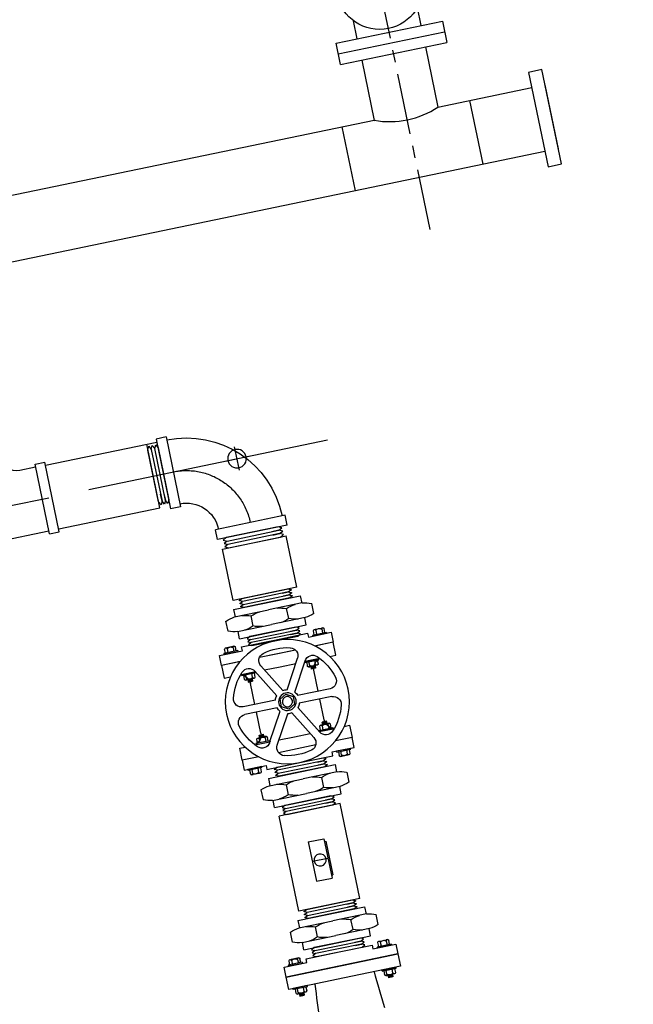
# Model space of a CAD drawing. Units: inches. Extents: x -232347 to 272273, y -712574 to -356154.
# Drawn here: x -137071 to -136129, y -492922 to -491411 of the extents above; entities that cross this region are included whole.
import ezdxf

# ---------------------------------------------------------------- set-up
doc = ezdxf.new("R2010")
doc.units = ezdxf.units.IN
doc.header["$LTSCALE"] = 500
doc.header["$MEASUREMENT"] = 0
doc.linetypes.add('CENTER', pattern=[2, 1.25, -0.25, 0.25, -0.25])
doc.linetypes.add('CENTER2', pattern=[1.125, 0.75, -0.125, 0.125, -0.125])
for name, color, linetype in [('ADDP08', 8, 'Continuous'), ('CW-FTG', 8, 'Continuous'), ('CW-IMR-(INLETROOF)', 6, 'Continuous'), ('CW-PIPE', 6, 'Continuous'), ('Z-WALL', 8, 'Continuous')]:
    doc.layers.add(name, color=color, linetype=linetype)

# ---------------------------------------------------------------- blocks, each defined once
blk = doc.blocks.new('prop-tank-room')
at = {"layer": 'CW-FTG', "color": 4}
for p, q in [((-23760.4, 4296.5), (-23593.8, 4296.5)), ((-23760.4, 4263.2), (-23760.4, 4296.5)), ((-23593.8, 4296.5), (-23593.8, 4263.2)), ((-23760.4, 4279.9), (-23593.8, 4279.9)), ((-23760.4, 4263.2), (-23593.8, 4263.2))]:
    blk.add_line(p, q, dxfattribs=at)
blk.add_circle((-23677.1, 4368.9), 66.7, dxfattribs=at)
at = {"layer": 'CW-IMR-(INLETROOF)'}
for p, q in [((-24344, 3753.5, 0), (-24369, 3753.5, 0)), ((-24344, 3648.9, 0), (-24344, 3758.2, 0)), ((-24344, 3758.2, 0), (-24328.6, 3758.2, 0)), ((-24328.6, 3648.9, 0), (-24328.6, 3758.2, 0)), ((-24328.6, 3753.5, 0), (-24154, 3753.5, 0)), ((-24169.9, 3653.5, 3266.6), (-24169.9, 3753.5, 3266.6)), ((-24154, 3758.2, 3266.6), (-24154, 3648.9, 3266.6)), ((-24138.6, 3758.2, 3266.6), (-24154, 3758.2, 3266.6)), ((-24138.6, 3758.2, 3266.6), (-24138.6, 3648.9, 3266.6)), ((-24544, 3653.5, 0), (-24344, 3653.5, 0)), ((-24344, 3648.9, 0), (-24328.6, 3648.9, 0)), ((-24328.6, 3653.5, 0), (-24169.9, 3653.5, 0)), ((-24138.6, 3648.9, 3266.6), (-24154, 3648.9, 3266.6)), ((-24093.2, 3588.2, 3266.6), (-24093.2, 3603.5, 3266.6)), ((-23984, 3603.5, 3266.6), (-24093.2, 3603.5, 3266.6)), ((-23984, 3588.2, 3266.6), (-23984, 3603.5, 3266.6)), ((-23984, 3588.2, 3266.6), (-24093.2, 3588.2, 3266.6)), ((-24088.6, 3572.3, 3266.6), (-23988.6, 3572.3, 3266.6)), ((-24088.6, 3491.9, 3478.2), (-24088.6, 3572.3, 3497.3)), ((-23988.6, 3491.9, 2799), (-23988.6, 3572.3, 2785.5)), ((-23988.6, 3491.9, 3582), (-24088.6, 3491.9, 3582)), ((-24090.9, 3477.8, 3582), (-23986.4, 3477.8, 3582)), ((-24090.9, 3477.8, 3582), (-24090.9, 3466.5, 3582)), ((-23986.4, 3477.8, 3582), (-23986.4, 3466.5, 3582)), ((-24105.8, 3447.1, 3582), (-24105.8, 3462.8, 3582)), ((-24091.6, 3466.5, 3582), (-24038.6, 3466.5, 3582)), ((-24066.4, 3447.1, 3582), (-24066.4, 3462.8, 3582)), ((-23985.6, 3466.5, 3582), (-24038.6, 3466.5, 3582)), ((-24010.8, 3447.1, 3582), (-24010.8, 3462.8, 3582)), ((-23971.4, 3447.1, 3582), (-23971.4, 3462.8, 3582)), ((-24091.6, 3443.5, 3582), (-24038.6, 3443.5, 3582)), ((-24090.9, 3432.2, 3582), (-24090.9, 3443.5, 3582)), ((-24090.9, 3432.2, 3582), (-23986.4, 3432.2, 3582)), ((-23985.6, 3443.5, 3582), (-24038.6, 3443.5, 3582)), ((-23986.4, 3432.2, 3582), (-23986.4, 3443.5, 3582)), ((-24093.8, 3373.6, 3582), (-24098.6, 3377.6, 3582)), ((-23976.4, 3377.6, 3582), (-23999.9, 3377.6, 3582)), ((-23983.4, 3373.6, 3582), (-23978.5, 3377.6, 3582)), ((-24088.2, 3328.9, 3582), (-24088.2, 3361.7, 3582)), ((-23988.9, 3328.9, 3582), (-23988.9, 3361.7, 3582)), ((-24088.2, 3283.9, 3582), (-24088.2, 3316.6, 3582)), ((-23988.9, 3283.9, 3582), (-23988.9, 3316.6, 3582)), ((-24100.8, 3267.9, 3582), (-24077.3, 3267.9, 3582)), ((-24098.6, 3267.9, 3582), (-24093.8, 3272, 3582)), ((-23976.4, 3267.9, 3582), (-23999.9, 3267.9, 3582)), ((-23978.5, 3267.9, 3582), (-23983.4, 3272, 3582)), ((-24091.6, 3202.1, 3582), (-24038.6, 3202.1, 3582)), ((-24090.9, 3213.4, 3582), (-23986.4, 3213.4, 3582)), ((-24090.9, 3213.4, 3582), (-24090.9, 3202.1, 3582)), ((-23985.6, 3202.1, 3582), (-24038.6, 3202.1, 3582)), ((-23986.4, 3213.4, 3582), (-23986.4, 3202.1, 3582)), ((-24105.8, 3198.4, 3582), (-24105.8, 3182.7, 3582)), ((-24066.4, 3198.4, 3582), (-24066.4, 3182.7, 3582)), ((-24010.8, 3198.4, 3582), (-24010.8, 3182.7, 3582)), ((-23971.4, 3198.4, 3582), (-23971.4, 3182.7, 3582)), ((-24091.6, 3179, 3582), (-24038.6, 3179, 3582)), ((-24090.9, 3167.7, 3582), (-24090.9, 3179, 3582)), ((-23985.6, 3179, 3582), (-24038.6, 3179, 3582)), ((-23986.4, 3167.7, 3582), (-23986.4, 3179, 3582)), ((-24090.9, 3167.7, 3582), (-23986.4, 3167.7, 3582)), ((-24090.9, 2990.6, 3582), (-23986.4, 2990.6, 3582)), ((-24090.9, 2990.6, 3582), (-24090.9, 2979.3, 3582)), ((-23986.4, 2990.6, 3582), (-23986.4, 2979.3, 3582)), ((-24105.8, 2960, 3582), (-24105.8, 2975.7, 3582)), ((-24091.6, 2979.3, 3582), (-24038.6, 2979.3, 3582)), ((-24066.4, 2960, 3582), (-24066.4, 2975.7, 3582)), ((-23985.6, 2979.3, 3582), (-24038.6, 2979.3, 3582)), ((-24010.8, 2960, 3582), (-24010.8, 2975.7, 3582)), ((-23971.4, 2960, 3582), (-23971.4, 2975.7, 3582)), ((-24091.6, 2956.3, 3582), (-24038.6, 2956.3, 3582)), ((-24090.9, 2945, 3582), (-24090.9, 2956.3, 3582)), ((-23985.6, 2956.3, 3582), (-24038.6, 2956.3, 3582)), ((-23986.4, 2945, 3582), (-23986.4, 2956.3, 3582)), ((-24090.9, 2945, 3582), (-23986.4, 2945, 3582))]:
    blk.add_line(p, q, dxfattribs=at)
at = {"layer": 'CW-IMR-(INLETROOF)', "color": 251}
for p, q in [((-24169.9, 3744.2, 3266.6), (-24167.2, 3749.5, 3266.6)), ((-24167.2, 3749.5, 3266.6), (-24164.6, 3744.2, 3266.6)), ((-24164.6, 3744.2, 3266.6), (-24161.9, 3749.5, 3266.6)), ((-24161.9, 3749.5, 3266.6), (-24159.3, 3744.2, 3266.6)), ((-24159.3, 3744.2, 3266.6), (-24156.6, 3749.5, 3266.6)), ((-24156.6, 3749.5, 3266.6), (-24154, 3744.2, 3266.6)), ((-24169.9, 3662.9, 3266.6), (-24169.9, 3744.2, 3266.6)), ((-24164.6, 3744.2, 3266.6), (-24164.6, 3662.9, 3266.6)), ((-24159.3, 3662.9, 3266.6), (-24159.3, 3744.2, 3266.6)), ((-24154, 3744.2, 3266.6), (-24154, 3662.9, 3266.6)), ((-24038.6, 3685.3, 3266.6), (-24038.6, 3721.8, 3266.6)), ((-24056.9, 3703.5, 3266.6), (-24020.3, 3703.5, 3266.6)), ((-24164.6, 3662.9, 3266.6), (-24164.6, 3673.8, 3266.6)), ((-24159.3, 3673.8, 3266.6), (-24159.3, 3662.9, 3266.6)), ((-24167.2, 3657.6, 3266.6), (-24169.9, 3662.9, 3266.6)), ((-24164.6, 3662.9, 3266.6), (-24167.2, 3657.6, 3266.6)), ((-24161.9, 3657.6, 3266.6), (-24164.6, 3662.9, 3266.6)), ((-24159.3, 3662.9, 3266.6), (-24161.9, 3657.6, 3266.6)), ((-24156.6, 3657.6, 3266.6), (-24159.3, 3662.9, 3266.6)), ((-24154, 3662.9, 3266.6), (-24156.6, 3657.6, 3266.6)), ((-24079.3, 3588.2, 3266.6), (-24084.6, 3585.5, 3266.6)), ((-24084.6, 3585.5, 3266.6), (-24079.3, 3582.9, 3266.6)), ((-24079.3, 3582.9, 3266.6), (-24084.6, 3580.2, 3266.6)), ((-24084.6, 3580.2, 3266.6), (-24079.3, 3577.6, 3266.6)), ((-23997.9, 3588.2, 3266.6), (-24079.3, 3588.2, 3266.6)), ((-24079.3, 3582.9, 3266.6), (-23997.9, 3582.9, 3266.6)), ((-23997.9, 3582.9, 3266.6), (-24008.8, 3582.9, 3266.6)), ((-23992.6, 3585.5, 3266.6), (-23997.9, 3588.2, 3266.6)), ((-23997.9, 3582.9, 3266.6), (-23992.6, 3585.5, 3266.6)), ((-23992.6, 3580.2, 3266.6), (-23997.9, 3582.9, 3266.6)), ((-23997.9, 3577.6, 3266.6), (-23992.6, 3580.2, 3266.6)), ((-24079.3, 3577.6, 3266.6), (-24084.6, 3574.9, 3266.6)), ((-24084.6, 3574.9, 3266.6), (-24079.3, 3572.3, 3266.6)), ((-23997.9, 3577.6, 3266.6), (-24079.3, 3577.6, 3266.6)), ((-24079.3, 3572.3, 3266.6), (-23997.9, 3572.3, 3266.6)), ((-24008.8, 3577.6, 3266.6), (-23997.9, 3577.6, 3266.6)), ((-23992.6, 3574.9, 3266.6), (-23997.9, 3577.6, 3266.6)), ((-23997.9, 3572.3, 3266.6), (-23992.6, 3574.9, 3266.6)), ((-24079.4, 3489.6, 3582), (-24074.7, 3491.9, 3582)), ((-24074.7, 3487.2, 3582), (-24079.4, 3489.6, 3582)), ((-24074.7, 3491.9, 3582), (-24002.5, 3491.9, 3582)), ((-24002.5, 3491.9, 3582), (-23997.8, 3489.6, 3582)), ((-23997.8, 3489.6, 3582), (-24002.5, 3487.2, 3582)), ((-24079.4, 3484.9, 3582), (-24074.7, 3487.2, 3582)), ((-24074.7, 3482.5, 3582), (-24079.4, 3484.9, 3582)), ((-24079.4, 3480.2, 3582), (-24074.7, 3482.5, 3582)), ((-24074.7, 3477.8, 3582), (-24079.4, 3480.2, 3582)), ((-24002.5, 3487.2, 3582), (-24074.7, 3487.2, 3582)), ((-24074.7, 3482.5, 3582), (-24002.5, 3482.5, 3582)), ((-24002.5, 3477.8, 3582), (-24074.7, 3477.8, 3582)), ((-24012.2, 3487.2, 3582), (-24002.5, 3487.2, 3582)), ((-24002.5, 3482.5, 3582), (-24012.2, 3482.5, 3582)), ((-24002.5, 3487.2, 3582), (-23997.8, 3484.9, 3582)), ((-23997.8, 3484.9, 3582), (-24002.5, 3482.5, 3582)), ((-24002.5, 3482.5, 3582), (-23997.8, 3480.2, 3582)), ((-23997.8, 3480.2, 3582), (-24002.5, 3477.8, 3582)), ((-24074.7, 3432.2, 3582), (-24079.4, 3429.8, 3582)), ((-24079.4, 3429.8, 3582), (-24074.7, 3427.5, 3582)), ((-24002.5, 3432.2, 3582), (-24074.7, 3432.2, 3582)), ((-23997.8, 3429.8, 3582), (-24002.5, 3432.2, 3582)), ((-24002.5, 3427.5, 3582), (-23997.8, 3429.8, 3582)), ((-24074.7, 3427.5, 3582), (-24079.4, 3425.1, 3582)), ((-24079.4, 3425.1, 3582), (-24074.7, 3422.8, 3582)), ((-24074.7, 3422.8, 3582), (-24079.4, 3420.4, 3582)), ((-24079.4, 3420.4, 3582), (-24074.7, 3418.1, 3582)), ((-24074.7, 3427.5, 3582), (-24002.5, 3427.5, 3582)), ((-24002.5, 3422.8, 3582), (-24074.7, 3422.8, 3582)), ((-24074.7, 3418.1, 3582), (-24002.5, 3418.1, 3582)), ((-24002.5, 3427.5, 3582), (-24012.2, 3427.5, 3582)), ((-24012.2, 3422.8, 3582), (-24002.5, 3422.8, 3582)), ((-23997.8, 3425.1, 3582), (-24002.5, 3427.5, 3582)), ((-24002.5, 3422.8, 3582), (-23997.8, 3425.1, 3582)), ((-23997.8, 3420.4, 3582), (-24002.5, 3422.8, 3582)), ((-24002.5, 3418.1, 3582), (-23997.8, 3420.4, 3582)), ((-24079.4, 3225.2, 3582), (-24074.7, 3227.5, 3582)), ((-24074.7, 3222.8, 3582), (-24079.4, 3225.2, 3582)), ((-24079.4, 3220.5, 3582), (-24074.7, 3222.8, 3582)), ((-24074.7, 3218.1, 3582), (-24079.4, 3220.5, 3582)), ((-24079.4, 3215.7, 3582), (-24074.7, 3218.1, 3582)), ((-24074.7, 3227.5, 3582), (-24002.5, 3227.5, 3582)), ((-24002.5, 3222.8, 3582), (-24074.7, 3222.8, 3582)), ((-24074.7, 3218.1, 3582), (-24002.5, 3218.1, 3582)), ((-24012.2, 3222.8, 3582), (-24002.5, 3222.8, 3582)), ((-24002.5, 3218.1, 3582), (-24012.2, 3218.1, 3582)), ((-24002.5, 3227.5, 3582), (-23997.8, 3225.2, 3582)), ((-23997.8, 3225.2, 3582), (-24002.5, 3222.8, 3582)), ((-24002.5, 3222.8, 3582), (-23997.8, 3220.5, 3582)), ((-23997.8, 3220.5, 3582), (-24002.5, 3218.1, 3582)), ((-24002.5, 3218.1, 3582), (-23997.8, 3215.7, 3582)), ((-24074.7, 3213.4, 3582), (-24079.4, 3215.7, 3582)), ((-24002.5, 3213.4, 3582), (-24074.7, 3213.4, 3582)), ((-23997.8, 3215.7, 3582), (-24002.5, 3213.4, 3582)), ((-24074.7, 3167.7, 3582), (-24079.4, 3165.4, 3582)), ((-24079.4, 3165.4, 3582), (-24074.7, 3163, 3582)), ((-24074.7, 3163, 3582), (-24079.4, 3160.7, 3582)), ((-24079.4, 3160.7, 3582), (-24074.7, 3158.3, 3582)), ((-24074.7, 3158.3, 3582), (-24079.4, 3156, 3582)), ((-24002.5, 3167.7, 3582), (-24074.7, 3167.7, 3582)), ((-24074.7, 3163, 3582), (-24002.5, 3163, 3582)), ((-24002.5, 3158.3, 3582), (-24074.7, 3158.3, 3582)), ((-24002.5, 3163, 3582), (-24012.2, 3163, 3582)), ((-24012.2, 3158.3, 3582), (-24002.5, 3158.3, 3582)), ((-23997.8, 3165.4, 3582), (-24002.5, 3167.7, 3582)), ((-24002.5, 3163, 3582), (-23997.8, 3165.4, 3582)), ((-23997.8, 3160.7, 3582), (-24002.5, 3163, 3582)), ((-24002.5, 3158.3, 3582), (-23997.8, 3160.7, 3582)), ((-23997.8, 3156, 3582), (-24002.5, 3158.3, 3582)), ((-24079.4, 3156, 3582), (-24074.7, 3153.6, 3582)), ((-24074.7, 3153.6, 3582), (-24002.5, 3153.6, 3582)), ((-24002.5, 3153.6, 3582), (-23997.8, 3156, 3582)), ((-24026.7, 3074.8, 7772.9), (-24050.5, 3074.8, 7772.9)), ((-24079.4, 3002.4, 3582), (-24074.7, 3004.7, 3582)), ((-24074.7, 3000, 3582), (-24079.4, 3002.4, 3582)), ((-24079.4, 2997.7, 3582), (-24074.7, 3000, 3582)), ((-24074.7, 2995.3, 3582), (-24079.4, 2997.7, 3582)), ((-24079.4, 2993, 3582), (-24074.7, 2995.3, 3582)), ((-24074.7, 2990.6, 3582), (-24079.4, 2993, 3582)), ((-24074.7, 3004.7, 3582), (-24002.5, 3004.7, 3582)), ((-24002.5, 3000, 3582), (-24074.7, 3000, 3582)), ((-24074.7, 2995.3, 3582), (-24002.5, 2995.3, 3582)), ((-24002.5, 2990.6, 3582), (-24074.7, 2990.6, 3582)), ((-24012.2, 3000, 3582), (-24002.5, 3000, 3582)), ((-24002.5, 2995.3, 3582), (-24012.2, 2995.3, 3582)), ((-24002.5, 3004.7, 3582), (-23997.8, 3002.4, 3582)), ((-23997.8, 3002.4, 3582), (-24002.5, 3000, 3582)), ((-24002.5, 3000, 3582), (-23997.8, 2997.7, 3582)), ((-23997.8, 2997.7, 3582), (-24002.5, 2995.3, 3582)), ((-24002.5, 2995.3, 3582), (-23997.8, 2993, 3582)), ((-23997.8, 2993, 3582), (-24002.5, 2990.6, 3582)), ((-24074.7, 2945, 3582), (-24079.4, 2942.6, 3582)), ((-24079.4, 2942.6, 3582), (-24074.7, 2940.3, 3582)), ((-24074.7, 2940.3, 3582), (-24079.4, 2937.9, 3582)), ((-24079.4, 2937.9, 3582), (-24074.7, 2935.6, 3582)), ((-24074.7, 2935.6, 3582), (-24079.4, 2933.2, 3582)), ((-24079.4, 2933.2, 3582), (-24074.7, 2930.9, 3582)), ((-24002.5, 2945, 3582), (-24074.7, 2945, 3582)), ((-24074.7, 2940.3, 3582), (-24002.5, 2940.3, 3582)), ((-24002.5, 2935.6, 3582), (-24074.7, 2935.6, 3582)), ((-24074.7, 2930.9, 3582), (-24002.5, 2930.9, 3582)), ((-24002.5, 2940.3, 3582), (-24012.2, 2940.3, 3582)), ((-24012.2, 2935.6, 3582), (-24002.5, 2935.6, 3582)), ((-23997.8, 2942.6, 3582), (-24002.5, 2945, 3582)), ((-24002.5, 2940.3, 3582), (-23997.8, 2942.6, 3582)), ((-23997.8, 2937.9, 3582), (-24002.5, 2940.3, 3582)), ((-24002.5, 2935.6, 3582), (-23997.8, 2937.9, 3582)), ((-23997.8, 2933.2, 3582), (-24002.5, 2935.6, 3582)), ((-24002.5, 2930.9, 3582), (-23997.8, 2933.2, 3582))]:
    blk.add_line(p, q, dxfattribs=at)
at = {"layer": 'CW-IMR-(INLETROOF)', "color": 251, "linetype": 'CENTER2'}
blk.add_line((-24833.5, 3703.5, 0), (-23896.8, 3703.5, 0), dxfattribs=at)
at = {"layer": 'CW-IMR-(INLETROOF)', "color": 8}
for p, q in [((-24119.2, 3415, 3582), (-24119.2, 3413.3, 3582)), ((-24097.3, 3415, 3582), (-24119.2, 3415, 3582)), ((-24116.6, 3415, 3582), (-24116.6, 3421, 3582)), ((-24114.7, 3422.8, 3582), (-24112.9, 3422.8, 3582)), ((-24103.4, 3422.8, 3582), (-24112.9, 3422.8, 3582)), ((-24112.9, 3420.8, 3582), (-24112.9, 3415, 3582)), ((-24101.6, 3422.8, 3582), (-24103.4, 3422.8, 3582)), ((-24103.4, 3420.8, 3582), (-24103.4, 3415, 3582)), ((-24099.7, 3415, 3582), (-24099.7, 3421, 3582)), ((-24097.3, 3415, 3582), (-24097.3, 3413.3, 3582)), ((-23980, 3415, 3582), (-23958, 3415, 3582)), ((-23980, 3415, 3582), (-23980, 3413.3, 3582)), ((-23977.5, 3415, 3582), (-23977.5, 3421, 3582)), ((-23975.6, 3422.8, 3582), (-23973.8, 3422.8, 3582)), ((-23973.8, 3422.8, 3582), (-23964.4, 3422.8, 3582)), ((-23973.8, 3420.8, 3582), (-23973.8, 3415, 3582)), ((-23962.5, 3422.8, 3582), (-23964.4, 3422.8, 3582)), ((-23964.4, 3420.8, 3582), (-23964.4, 3415, 3582)), ((-23960.6, 3415, 3582), (-23960.6, 3421, 3582)), ((-23958, 3415, 3582), (-23958, 3413.3, 3582)), ((-24097.3, 3413.3, 3582), (-24119.2, 3413.3, 3582)), ((-23980, 3413.3, 3582), (-23958, 3413.3, 3582)), ((-24099, 3376, 3582), (-24099, 3377.6, 3582)), ((-24077.2, 3377.6, 3582), (-24099, 3377.6, 3582)), ((-24077.2, 3376, 3582), (-24099, 3376, 3582)), ((-24096.4, 3376, 3582), (-24096.4, 3369.9, 3582)), ((-24094.5, 3368.2, 3582), (-24092.7, 3368.2, 3582)), ((-24092.7, 3370.2, 3582), (-24092.7, 3376, 3582)), ((-24083.3, 3368.2, 3582), (-24092.7, 3368.2, 3582)), ((-24091.4, 3368.2, 3582), (-24091.4, 3364.4, 3582)), ((-24084.6, 3368.2, 3582), (-24084.6, 3364.4, 3582)), ((-24083.3, 3370.2, 3582), (-24083.3, 3376, 3582)), ((-24081.5, 3368.2, 3582), (-24083.3, 3368.2, 3582)), ((-24079.6, 3376, 3582), (-24079.6, 3369.9, 3582)), ((-24077.2, 3376, 3582), (-24077.2, 3377.6, 3582)), ((-24000, 3376, 3582), (-24000, 3377.6, 3582)), ((-24000, 3377.6, 3582), (-23978.2, 3377.6, 3582)), ((-24000, 3377.6, 3582), (-23978.2, 3377.6, 3582)), ((-24000, 3376, 3582), (-23978.2, 3376, 3582)), ((-23997.5, 3376, 3582), (-23997.5, 3369.9, 3582)), ((-23995.7, 3368.2, 3582), (-23993.8, 3368.2, 3582)), ((-23993.8, 3370.2, 3582), (-23993.8, 3376, 3582)), ((-23993.8, 3368.2, 3582), (-23984.5, 3368.2, 3582)), ((-23992.6, 3368.2, 3582), (-23992.6, 3364.4, 3582)), ((-23985.7, 3368.2, 3582), (-23985.7, 3364.4, 3582)), ((-23984.5, 3370.2, 3582), (-23984.5, 3376, 3582)), ((-23982.6, 3368.2, 3582), (-23984.5, 3368.2, 3582)), ((-23980.8, 3376, 3582), (-23980.8, 3369.9, 3582)), ((-23978.2, 3376, 3582), (-23978.2, 3377.6, 3582)), ((-24091.4, 3367.9, 3582), (-24084.6, 3367.9, 3582)), ((-24091.4, 3367.3, 3582), (-24084.6, 3367.3, 3582)), ((-24091.4, 3366.7, 3582), (-24084.6, 3366.7, 3582)), ((-24091.4, 3366.1, 3582), (-24084.6, 3366.1, 3582)), ((-24091.4, 3365.5, 3582), (-24084.6, 3365.5, 3582)), ((-24091.4, 3364.4, 3582), (-24084.6, 3364.4, 3582)), ((-23985.7, 3367.9, 3582), (-23992.6, 3367.9, 3582)), ((-23985.7, 3367.3, 3582), (-23992.6, 3367.3, 3582)), ((-23985.7, 3366.7, 3582), (-23992.6, 3366.7, 3582)), ((-23985.7, 3366.1, 3582), (-23992.6, 3366.1, 3582)), ((-23985.7, 3365.5, 3582), (-23992.6, 3365.5, 3582)), ((-23985.7, 3364.4, 3582), (-23992.6, 3364.4, 3582)), ((-24048.8, 3328.7, 3582), (-24038.6, 3334.5, 3582)), ((-24048.8, 3316.9, 3582), (-24048.8, 3328.7, 3582)), ((-24038.6, 3334.5, 3582), (-24028.4, 3328.7, 3582)), ((-24028.4, 3328.7, 3582), (-24028.4, 3316.9, 3582)), ((-24038.6, 3311, 3582), (-24048.8, 3316.9, 3582)), ((-24028.4, 3316.9, 3582), (-24038.6, 3311, 3582)), ((-24091.4, 3277.4, 3582), (-24091.4, 3281.2, 3582)), ((-24091.4, 3281.2, 3582), (-24084.6, 3281.2, 3582)), ((-24091.4, 3280, 3582), (-24084.6, 3280, 3582)), ((-24091.4, 3279.5, 3582), (-24084.6, 3279.5, 3582)), ((-24091.4, 3278.9, 3582), (-24084.6, 3278.9, 3582)), ((-24091.4, 3278.3, 3582), (-24084.6, 3278.3, 3582)), ((-24091.4, 3277.7, 3582), (-24084.6, 3277.7, 3582)), ((-24084.6, 3277.4, 3582), (-24084.6, 3281.2, 3582)), ((-23992.6, 3277.4, 3582), (-23992.6, 3281.2, 3582)), ((-23985.7, 3281.2, 3582), (-23992.6, 3281.2, 3582)), ((-23985.7, 3280, 3582), (-23992.6, 3280, 3582)), ((-23985.7, 3279.5, 3582), (-23992.6, 3279.5, 3582)), ((-23985.7, 3278.9, 3582), (-23992.6, 3278.9, 3582)), ((-23985.7, 3278.3, 3582), (-23992.6, 3278.3, 3582)), ((-23985.7, 3277.7, 3582), (-23992.6, 3277.7, 3582)), ((-23985.7, 3277.4, 3582), (-23985.7, 3281.2, 3582)), ((-24077.2, 3269.6, 3582), (-24099, 3269.6, 3582)), ((-24099, 3269.6, 3582), (-24099, 3267.9, 3582)), ((-24096.4, 3269.6, 3582), (-24096.4, 3275.6, 3582)), ((-24094.5, 3277.4, 3582), (-24092.7, 3277.4, 3582)), ((-24083.3, 3277.4, 3582), (-24092.7, 3277.4, 3582)), ((-24092.7, 3275.4, 3582), (-24092.7, 3269.6, 3582)), ((-24081.5, 3277.4, 3582), (-24083.3, 3277.4, 3582)), ((-24083.3, 3275.4, 3582), (-24083.3, 3269.6, 3582)), ((-24079.6, 3269.6, 3582), (-24079.6, 3275.6, 3582)), ((-24077.2, 3269.6, 3582), (-24077.2, 3267.9, 3582)), ((-24000, 3269.6, 3582), (-24000, 3267.9, 3582)), ((-24000, 3269.6, 3582), (-23978.2, 3269.6, 3582)), ((-24000, 3267.9, 3582), (-23978.2, 3267.9, 3582)), ((-23997.5, 3269.6, 3582), (-23997.5, 3275.6, 3582)), ((-23995.7, 3277.4, 3582), (-23993.8, 3277.4, 3582)), ((-23993.8, 3277.4, 3582), (-23984.5, 3277.4, 3582)), ((-23993.8, 3275.4, 3582), (-23993.8, 3269.6, 3582)), ((-23982.6, 3277.4, 3582), (-23984.5, 3277.4, 3582)), ((-23984.5, 3275.4, 3582), (-23984.5, 3269.6, 3582)), ((-23980.8, 3269.6, 3582), (-23980.8, 3275.6, 3582)), ((-23978.2, 3269.6, 3582), (-23978.2, 3267.9, 3582)), ((-24119.2, 3231.7, 3582), (-24119.2, 3233.4, 3582)), ((-24097.3, 3233.4, 3582), (-24119.2, 3233.4, 3582)), ((-24097.3, 3231.7, 3582), (-24097.3, 3233.4, 3582)), ((-23980, 3231.7, 3582), (-23980, 3233.4, 3582)), ((-23980, 3233.4, 3582), (-23958, 3233.4, 3582)), ((-23958, 3231.7, 3582), (-23958, 3233.4, 3582)), ((-24097.3, 3231.7, 3582), (-24119.2, 3231.7, 3582)), ((-24116.6, 3231.7, 3582), (-24116.6, 3225.7, 3582)), ((-24114.7, 3223.9, 3582), (-24112.9, 3223.9, 3582)), ((-24112.9, 3225.9, 3582), (-24112.9, 3231.7, 3582)), ((-24103.4, 3223.9, 3582), (-24112.9, 3223.9, 3582)), ((-24103.4, 3225.9, 3582), (-24103.4, 3231.7, 3582)), ((-24101.6, 3223.9, 3582), (-24103.4, 3223.9, 3582)), ((-24099.7, 3231.7, 3582), (-24099.7, 3225.7, 3582)), ((-23980, 3231.7, 3582), (-23958, 3231.7, 3582)), ((-23977.5, 3231.7, 3582), (-23977.5, 3225.7, 3582)), ((-23975.6, 3223.9, 3582), (-23973.8, 3223.9, 3582)), ((-23973.8, 3225.9, 3582), (-23973.8, 3231.7, 3582)), ((-23973.8, 3223.9, 3582), (-23964.4, 3223.9, 3582)), ((-23964.4, 3225.9, 3582), (-23964.4, 3231.7, 3582)), ((-23962.5, 3223.9, 3582), (-23964.4, 3223.9, 3582)), ((-23960.6, 3231.7, 3582), (-23960.6, 3225.7, 3582)), ((-24116.6, 2926.7, 3582), (-24116.6, 2932.7, 3582)), ((-24114.7, 2934.4, 3582), (-24112.9, 2934.4, 3582)), ((-24103.4, 2934.4, 3582), (-24112.9, 2934.4, 3582)), ((-24112.9, 2932.5, 3582), (-24112.9, 2926.7, 3582)), ((-24101.6, 2934.4, 3582), (-24103.4, 2934.4, 3582)), ((-24103.4, 2932.5, 3582), (-24103.4, 2926.7, 3582)), ((-24099.7, 2926.7, 3582), (-24099.7, 2932.7, 3582)), ((-23977.5, 2926.7, 3582), (-23977.5, 2932.7, 3582)), ((-23975.6, 2934.4, 3582), (-23973.8, 2934.4, 3582)), ((-23973.8, 2934.4, 3582), (-23964.4, 2934.4, 3582)), ((-23973.8, 2932.5, 3582), (-23973.8, 2926.7, 3582)), ((-23962.5, 2934.4, 3582), (-23964.4, 2934.4, 3582)), ((-23964.4, 2932.5, 3582), (-23964.4, 2926.7, 3582)), ((-23960.6, 2926.7, 3582), (-23960.6, 2932.7, 3582)), ((-24119.2, 2926.7, 3582), (-24119.2, 2925, 3582)), ((-24097.3, 2926.7, 3582), (-24119.2, 2926.7, 3582)), ((-24097.3, 2925, 3582), (-24119.2, 2925, 3582)), ((-24097.3, 2926.7, 3582), (-24097.3, 2925, 3582)), ((-23980, 2926.7, 3582), (-23980, 2925, 3582)), ((-23980, 2926.7, 3582), (-23958, 2926.7, 3582)), ((-23980, 2925, 3582), (-23958, 2925, 3582)), ((-23958, 2926.7, 3582), (-23958, 2925, 3582)), ((-24119.3, 2888.4, 3582), (-24119.3, 2890.1, 3582)), ((-24097.1, 2890.1, 3582), (-24119.3, 2890.1, 3582)), ((-24097.1, 2888.4, 3582), (-24119.3, 2888.4, 3582)), ((-24116.6, 2888.4, 3582), (-24116.6, 2882.3, 3582)), ((-24112.9, 2882.6, 3582), (-24112.9, 2888.4, 3582)), ((-24103.4, 2882.6, 3582), (-24103.4, 2888.4, 3582)), ((-24099.6, 2888.4, 3582), (-24099.6, 2882.3, 3582)), ((-24097.1, 2888.4, 3582), (-24097.1, 2890.1, 3582)), ((-23980.1, 2888.4, 3582), (-23980.1, 2890.1, 3582)), ((-23980.1, 2890.1, 3582), (-23957.9, 2890.1, 3582)), ((-23980.1, 2888.4, 3582), (-23957.9, 2888.4, 3582)), ((-23977.6, 2888.4, 3582), (-23977.6, 2882.3, 3582)), ((-23973.8, 2882.6, 3582), (-23973.8, 2888.4, 3582)), ((-23964.3, 2882.6, 3582), (-23964.3, 2888.4, 3582)), ((-23960.6, 2888.4, 3582), (-23960.6, 2882.3, 3582)), ((-23957.9, 2888.4, 3582), (-23957.9, 2890.1, 3582)), ((-24114.8, 2880.6, 3582), (-24112.9, 2880.6, 3582)), ((-24103.4, 2880.6, 3582), (-24112.9, 2880.6, 3582)), ((-24111.6, 2880.6, 3582), (-24111.6, 2876.7, 3582)), ((-24111.6, 2880.2, 3582), (-24104.6, 2880.2, 3582)), ((-24111.6, 2879.6, 3582), (-24104.6, 2879.6, 3582)), ((-24111.6, 2879, 3582), (-24104.6, 2879, 3582)), ((-24111.6, 2878.4, 3582), (-24104.6, 2878.4, 3582)), ((-24111.6, 2877.9, 3582), (-24104.6, 2877.9, 3582)), ((-24111.6, 2876.7, 3582), (-24104.6, 2876.7, 3582)), ((-24104.6, 2880.6, 3582), (-24104.6, 2876.7, 3582)), ((-24101.5, 2880.6, 3582), (-24103.4, 2880.6, 3582)), ((-23975.7, 2880.6, 3582), (-23973.8, 2880.6, 3582)), ((-23973.8, 2880.6, 3582), (-23964.3, 2880.6, 3582)), ((-23972.6, 2880.6, 3582), (-23972.6, 2876.7, 3582)), ((-23965.6, 2880.2, 3582), (-23972.6, 2880.2, 3582)), ((-23965.6, 2879.6, 3582), (-23972.6, 2879.6, 3582)), ((-23965.6, 2879, 3582), (-23972.6, 2879, 3582)), ((-23965.6, 2878.4, 3582), (-23972.6, 2878.4, 3582)), ((-23965.6, 2877.9, 3582), (-23972.6, 2877.9, 3582)), ((-23965.6, 2876.7, 3582), (-23972.6, 2876.7, 3582)), ((-23965.6, 2880.6, 3582), (-23965.6, 2876.7, 3582)), ((-23962.4, 2880.6, 3582), (-23964.3, 2880.6, 3582))]:
    blk.add_line(p, q, dxfattribs=at)
at = {"layer": 'CW-IMR-(INLETROOF)', "color": 7}
for p, q in [((-24090.3, 3419.2, 3582), (-24038.6, 3419.2, 3582)), ((-24090.3, 3413.3, 3582), (-24090.3, 3419.2, 3582)), ((-24038.6, 3419.2, 3582), (-23986.9, 3419.2, 3582)), ((-23986.9, 3419.2, 3582), (-23986.9, 3413.3, 3582)), ((-24126.1, 3413.3, 3582), (-24090.3, 3413.3, 3582)), ((-24126.1, 3397.8, 3582), (-24126.1, 3413.3, 3582)), ((-23986.9, 3413.3, 3582), (-23951.1, 3413.3, 3582)), ((-23951.1, 3413.3, 3582), (-23951.1, 3397.8, 3582)), ((-24097.3, 3397.8, 3582), (-24126.1, 3397.8, 3582)), ((-24126.1, 3397.8, 3582), (-24126.1, 3377.6, 3582)), ((-24098.7, 3397.8, 3582), (-24126.1, 3397.8, 3582)), ((-24037.9, 3397.8, 3582), (-24067, 3397.8, 3582)), ((-24010.2, 3397.8, 3582), (-24067, 3397.8, 3582)), ((-24010.2, 3397.8, 3582), (-24037.9, 3397.8, 3582)), ((-23951.1, 3397.8, 3582), (-23979.9, 3397.8, 3582)), ((-23951.1, 3397.8, 3582), (-23978.4, 3397.8, 3582)), ((-23951.1, 3377.6, 3582), (-23951.1, 3397.8, 3582)), ((-24126.1, 3377.6, 3582), (-24116.4, 3377.6, 3582)), ((-24100.8, 3377.6, 3582), (-24077.3, 3377.6, 3582)), ((-24063.1, 3377.6, 3582), (-24038.6, 3377.6, 3582)), ((-24038.6, 3377.6, 3582), (-24014, 3377.6, 3582)), ((-23960.7, 3377.6, 3582), (-23951.1, 3377.6, 3582)), ((-24124.7, 3267.9, 3582), (-24116.4, 3267.9, 3582)), ((-24124.7, 3248.9, 3582), (-24124.7, 3267.9, 3582)), ((-24063.1, 3267.9, 3582), (-24038.6, 3267.9, 3582)), ((-24038.6, 3267.9, 3582), (-24014, 3267.9, 3582)), ((-23960.7, 3267.9, 3582), (-23952.4, 3267.9, 3582)), ((-23952.4, 3267.9, 3582), (-23952.4, 3248.9, 3582)), ((-24098.7, 3248.9, 3582), (-24124.7, 3248.9, 3582)), ((-24124.7, 3248.9, 3582), (-24124.7, 3233.4, 3582)), ((-24098.7, 3248.9, 3582), (-24124.7, 3248.9, 3582)), ((-24009.5, 3248.9, 3582), (-24067.6, 3248.9, 3582)), ((-24038.6, 3248.9, 3582), (-24067.6, 3248.9, 3582)), ((-24038.6, 3248.9, 3582), (-24067.6, 3248.9, 3582)), ((-24009.5, 3248.9, 3582), (-24038.6, 3248.9, 3582)), ((-24009.5, 3248.9, 3582), (-24038.6, 3248.9, 3582)), ((-23952.4, 3248.9, 3582), (-23978.4, 3248.9, 3582)), ((-23952.4, 3248.9, 3582), (-23978.4, 3248.9, 3582)), ((-23952.4, 3233.4, 3582), (-23952.4, 3248.9, 3582)), ((-24124.7, 3233.4, 3582), (-24090.3, 3233.4, 3582)), ((-24090.3, 3233.4, 3582), (-24090.3, 3227.5, 3582)), ((-23986.9, 3233.4, 3582), (-23952.4, 3233.4, 3582)), ((-23986.9, 3227.5, 3582), (-23986.9, 3233.4, 3582)), ((-24090.3, 3227.5, 3582), (-24038.6, 3227.5, 3582)), ((-24038.6, 3227.5, 3582), (-23986.9, 3227.5, 3582)), ((-24090.3, 2930.9, 3582), (-24038.6, 2930.9, 3582)), ((-24090.3, 2925, 3582), (-24090.3, 2930.9, 3582)), ((-24038.6, 2930.9, 3582), (-23986.9, 2930.9, 3582)), ((-23986.9, 2930.9, 3582), (-23986.9, 2925, 3582)), ((-24126.1, 2925, 3582), (-24090.3, 2925, 3582)), ((-24126.1, 2909.4, 3582), (-24126.1, 2925, 3582)), ((-23986.9, 2925, 3582), (-23951.1, 2925, 3582)), ((-23951.1, 2925, 3582), (-23951.1, 2909.4, 3582)), ((-24126.1, 2909.4, 3582), (-24038.6, 2909.4, 3582)), ((-23951.1, 2909.4, 3582), (-24126.1, 2909.4, 3582)), ((-24126.1, 2890.1, 3582), (-24126.1, 2909.4, 3582)), ((-24038.6, 2909.4, 3582), (-23951.1, 2909.4, 3582)), ((-23951.1, 2909.4, 3582), (-23951.1, 2890.1, 3582)), ((-24038.6, 2890.1, 3582), (-24126.1, 2890.1, 3582)), ((-23951.1, 2890.1, 3582), (-24038.6, 2890.1, 3582))]:
    blk.add_line(p, q, dxfattribs=at)
at = {"layer": 'CW-IMR-(INLETROOF)', "color": 2}
for p, q in [((-24067.3, 3384.9, 3582), (-24041.9, 3340.9, 3582)), ((-24035.2, 3340.9, 3582), (-24009.8, 3384.9, 3582)), ((-24078, 3378.7, 3582), (-24052.6, 3334.8, 3582)), ((-24024.5, 3334.8, 3582), (-23999.2, 3378.7, 3582)), ((-24056, 3328.9, 3582), (-24106.7, 3328.9, 3582)), ((-23970.4, 3328.9, 3582), (-24021.2, 3328.9, 3582)), ((-24056, 3316.6, 3582), (-24106.7, 3316.6, 3582)), ((-24078, 3266.8, 3582), (-24052.6, 3310.8, 3582)), ((-24024.5, 3310.8, 3582), (-23999.2, 3266.8, 3582)), ((-23970.4, 3316.6, 3582), (-24021.2, 3316.6, 3582)), ((-24067.3, 3260.7, 3582), (-24041.9, 3304.6, 3582)), ((-24035.2, 3304.6, 3582), (-24009.8, 3260.7, 3582)), ((-23990.8, 3153.6, 3582), (-24086.4, 3153.6, 3582)), ((-24086.4, 3004.7, 3582), (-24086.4, 3153.6, 3582)), ((-23990.8, 3004.7, 3582), (-23990.8, 3153.6, 3582)), ((-24050.9, 3105.6, 1253.7), (-24026.3, 3105.6, 1253.7)), ((-24050.9, 3105.6, 1253.7), (-24050.9, 3044, 1253.7)), ((-24026.3, 3105.6, 1253.7), (-24026.3, 3044, 1253.7)), ((-24026.3, 3101.3, 1253.7), (-24024.2, 3101.3, 1253.7)), ((-24024.2, 3101.3, 1253.7), (-24024.2, 3048.3, 1253.7)), ((-24050.9, 3044, 1253.7), (-24026.3, 3044, 1253.7)), ((-24026.3, 3048.3, 1253.7), (-24024.2, 3048.3, 1253.7)), ((-23990.8, 3004.7, 3582), (-24086.4, 3004.7, 3582))]:
    blk.add_line(p, q, dxfattribs=at)
at = {"layer": 'CW-IMR-(INLETROOF)', "extrusion": (0, 0, -1)}
for centre, major_axis, start_param, end_param in [((-24369, 3778.5, 0), (-17.7, 17.7), 3.926991, 5.497787), ((-24138.6, 3603.5, 3266.6), (-0.2, 150), 0.001639, 1.572435), ((-24138.6, 3603.5, 3266.6), (-35.4, 35.4), 0.785398, 2.356194), ((-24086.3, 3417, 3582), (-35.2, -35.2), 1.954847, 2.250654), ((-24085.9, 3417, 3582), (-35.2, -35.2), 2.461735, 2.757542), ((-24047, 3417, 3582), (-35.2, 35.2), 0.38405, 0.679858), ((-24030.2, 3417, 3582), (-35.2, -35.2), 2.461735, 2.757542), ((-23991.3, 3417, 3582), (-35.2, 35.2), 0.38405, 0.679858), ((-23990.9, 3417, 3582), (-35.2, -35.2), 2.461735, 2.757542), ((-24086.3, 3493, 3582), (-35.2, -35.2), 5.603327, 5.899135), ((-24085.9, 3493, 3582), (-35.2, 35.2), 3.525643, 3.821451), ((-24047, 3493, 3582), (-35.2, -35.2), 5.603327, 5.899135), ((-24030.2, 3493, 3582), (-35.2, 35.2), 3.525643, 3.821451), ((-23991.3, 3493, 3582), (-35.2, -35.2), 5.603327, 5.899135), ((-23990.9, 3493, 3582), (-35.2, -35.2), 5.096439, 5.392247), ((-24103.8, 3361.7, 3582), (-11, 11), 1.484254, 2.356194), ((-23973.4, 3361.7, 3582), (-11, -11), 0.785398, 1.657338), ((-24103.8, 3283.9, 3582), (-11, 11), 2.356194, 3.228135), ((-23973.4, 3283.9, 3582), (-11, 11), 4.625847, 5.497787), ((-24086.3, 3152.6, 3582), (-35.2, 35.2), 0.38405, 0.679858), ((-24085.9, 3152.6, 3582), (-35.2, -35.2), 2.461735, 2.757542), ((-24047, 3152.6, 3582), (-35.2, 35.2), 0.38405, 0.679858), ((-24030.2, 3152.6, 3582), (-35.2, -35.2), 2.461735, 2.757542), ((-23991.3, 3152.6, 3582), (-35.2, 35.2), 0.38405, 0.679858), ((-23990.9, 3152.6, 3582), (-35.2, -35.2), 2.461735, 2.757542), ((-24086.3, 3228.6, 3582), (-35.2, 35.2), 4.032531, 4.328339), ((-24085.9, 3228.6, 3582), (-35.2, -35.2), 5.096439, 5.392247), ((-24047, 3228.6, 3582), (-35.2, -35.2), 5.603327, 5.899135), ((-24030.2, 3228.6, 3582), (-35.2, 35.2), 3.525643, 3.821451), ((-23991.3, 3228.6, 3582), (-35.2, -35.2), 5.603327, 5.899135), ((-23990.9, 3228.6, 3582), (-35.2, 35.2), 3.525643, 3.821451), ((-24086.3, 2929.8, 3582), (-35.2, -35.2), 1.954847, 2.250654), ((-24085.9, 2929.8, 3582), (-35.2, -35.2), 2.461735, 2.757542), ((-24047, 2929.8, 3582), (-35.2, 35.2), 0.38405, 0.679858), ((-24030.2, 2929.8, 3582), (-35.2, 35.2), 0.890938, 1.186746), ((-23991.3, 2929.8, 3582), (-35.2, 35.2), 0.38405, 0.679858), ((-23990.9, 2929.8, 3582), (-35.2, -35.2), 2.461735, 2.757542), ((-24086.3, 3005.8, 3582), (-35.2, 35.2), 4.032531, 4.328339), ((-24085.9, 3005.8, 3582), (-35.2, 35.2), 3.525643, 3.821451), ((-24047, 3005.8, 3582), (-35.2, 35.2), 4.032531, 4.328339), ((-24030.2, 3005.8, 3582), (-35.2, -35.2), 5.096439, 5.392247), ((-23991.3, 3005.8, 3582), (-35.2, 35.2), 4.032531, 4.328339), ((-23990.9, 3005.8, 3582), (-35.2, 35.2), 3.525643, 3.821451)]:
    blk.add_ellipse(centre, major_axis=major_axis, ratio=1, start_param=start_param, end_param=end_param, dxfattribs=at)
at = {"layer": 'CW-IMR-(INLETROOF)', "color": 251, "extrusion": (0, 0, -1)}
for centre, major_axis in [((-24038.6, 3703.5, 3266.6), (-10.1, -10.1)), ((-24038.6, 3074.8, 7772.9), (-6.59, -6.59))]:
    blk.add_ellipse(centre, major_axis=major_axis, ratio=1, start_param=4.712389, end_param=10.995574, dxfattribs=at)
at = {"layer": 'CW-IMR-(INLETROOF)', "color": 251, "linetype": 'CENTER2', "extrusion": (0, 0, -1)}
blk.add_ellipse((-24138.6, 3603.5, 0), major_axis=(-0.4, -100), ratio=1, start_param=3.137935, end_param=4.708731, dxfattribs=at)
at = {"layer": 'CW-IMR-(INLETROOF)', "color": 2, "extrusion": (0, 0, -1)}
for centre, major_axis, start_param, end_param in [((-24038.6, 3322.8, 3582), (-3.2, -95.2), 4.682094, 10.965279), ((-24056.7, 3391, 3582), (-8.7, -8.7), 0.261799, 2.097103), ((-24038.6, 3322.8, 3582), (-58.6, 58.6), 0.526307, 1.044489), ((-24020.5, 3391, 3582), (-8.7, 8.7), 1.044489, 2.879793), ((-24088.6, 3372.6, 3582), (-8.7, -8.7), 1.568088, 3.403392), ((-23988.5, 3372.6, 3582), (-8.7, 8.7), -0.261799, 1.573505), ((-24038.6, 3322.8, 3582), (-58.6, 58.6), -0.52089, -0.002708), ((-24038.6, 3322.8, 3582), (-58.6, -58.6), 3.144301, 3.662483), ((-24106.7, 3341.2, 3582), (-8.7, 8.7), 3.926991, 5.762295), ((-24038.6, 3322.8, 3582), (-13.1, 13.1), 0.601636, 0.96916), ((-23970.4, 3341.2, 3582), (-8.7, -8.7), 3.662483, 5.497787), ((-24038.6, 3322.8, 3582), (-13.1, -13.1), 1.125235, 1.492759), ((-24038.6, 3322.8, 3582), (-13.1, -13.1), 3.21963, 3.587154), ((-24106.7, 3304.3, 3582), (-8.7, -8.7), 0.52089, 2.356194), ((-24038.6, 3322.8, 3582), (-13.1, 13.1), -1.492759, -1.125235), ((-24038.6, 3322.8, 3582), (-13.1, -13.1), 4.266828, 4.634351), ((-23970.4, 3304.3, 3582), (-8.7, -8.7), 2.356194, 4.191499), ((-24038.6, 3322.8, 3582), (-58.6, -58.6), 0.002708, 0.52089), ((-24038.6, 3322.8, 3582), (-13.1, -13.1), 5.314025, 5.681549), ((-24038.6, 3322.8, 3582), (-58.6, -58.6), 4.191499, 4.709681), ((-24088.6, 3273, 3582), (-8.7, -8.7), 4.45059, 6.285894), ((-23988.5, 3273, 3582), (-8.7, 8.7), 3.138884, 4.974188), ((-24056.7, 3254.5, 3582), (-8.7, -8.7), 5.756878, 7.592182), ((-24020.5, 3254.5, 3582), (-8.7, 8.7), 1.832596, 3.6679), ((-24038.6, 3322.8, 3582), (-58.6, -58.6), 5.238696, 5.756878), ((-26133.5, 3024.7, 3582), (-1451.4, 1451.4), 2.421787, 2.450071), ((-21943.7, 3024.7, 3582), (-1451.4, -1451.4), 0.691521, 0.719806)]:
    blk.add_ellipse(centre, major_axis=major_axis, ratio=1, start_param=start_param, end_param=end_param, dxfattribs=at)
at = {"layer": 'CW-IMR-(INLETROOF)', "color": 8, "extrusion": (0, 0, -1)}
for centre, major_axis, start_param, end_param in [((-24114.7, 3420.9, 3582), (-1.32, 1.32), -0.850556, 2.421352), ((-24108.1, 3416.2, 3582), (-4.66, 4.66), -0.011091, 1.581887), ((-24101.6, 3420.9, 3582), (-1.32, 1.32), -0.850556, 2.421352), ((-23975.6, 3420.9, 3582), (-1.32, 1.32), -0.850556, 2.421352), ((-23969.1, 3416.2, 3582), (-4.66, 4.66), -0.011091, 1.581887), ((-23962.5, 3420.9, 3582), (-1.32, 1.32), -0.850556, 2.421352), ((-24094.5, 3370.1, 3582), (-1.31, 1.31), 2.291037, 5.562945), ((-24088, 3374.8, 3582), (-4.63, -4.63), 4.701298, 6.294276), ((-24081.5, 3370.1, 3582), (-1.31, -1.31), 3.861833, 7.133741), ((-23995.7, 3370.1, 3582), (-1.31, -1.31), 3.861833, 7.133741), ((-23989.2, 3374.8, 3582), (-4.63, -4.63), 4.701298, 6.294276), ((-23982.6, 3370.1, 3582), (-1.31, -1.31), 3.861833, 7.133741), ((-24038.6, 3322.8, 3582), (-9.57, -9.57), 4.712389, 10.995574), ((-24038.6, 3322.8, 3582), (-5.56, -5.56), 4.712389, 10.995574), ((-24094.5, 3275.5, 3582), (-1.31, -1.31), 0.720241, 3.992148), ((-24081.5, 3275.5, 3582), (-1.31, -1.31), 0.720241, 3.992148), ((-23995.7, 3275.5, 3582), (-1.31, 1.31), -0.850556, 2.421352), ((-23982.6, 3275.5, 3582), (-1.31, 1.31), -0.850556, 2.421352), ((-24088, 3270.8, 3582), (-4.63, 4.63), -0.011091, 1.581887), ((-23989.2, 3270.8, 3582), (-4.63, 4.63), -0.011091, 1.581887), ((-24114.7, 3225.8, 3582), (-1.32, -1.32), 3.861833, 7.133741), ((-24108.1, 3230.5, 3582), (-4.66, -4.66), 4.701298, 6.294276), ((-24101.6, 3225.8, 3582), (-1.32, 1.32), 2.291037, 5.562945), ((-23975.6, 3225.8, 3582), (-1.32, 1.32), 2.291037, 5.562945), ((-23969.1, 3230.5, 3582), (-4.66, 4.66), 3.130502, 4.72348), ((-23962.5, 3225.8, 3582), (-1.32, -1.32), 3.861833, 7.133741), ((-24114.7, 2932.6, 3582), (-1.32, 1.32), -0.850556, 2.421352), ((-24108.1, 2927.8, 3582), (-4.66, 4.66), -0.011091, 1.581887), ((-24101.6, 2932.6, 3582), (-1.32, -1.32), 0.720241, 3.992148), ((-23975.6, 2932.6, 3582), (-1.32, 1.32), -0.850556, 2.421352), ((-23969.1, 2927.8, 3582), (-4.66, -4.66), 1.559705, 3.152684), ((-23962.5, 2932.6, 3582), (-1.32, -1.32), 0.720241, 3.992148), ((-24114.8, 2882.5, 3582), (-1.33, 1.33), 2.291037, 5.562945), ((-24108.1, 2887.2, 3582), (-4.71, -4.71), 4.701298, 6.294276), ((-24101.5, 2882.5, 3582), (-1.33, 1.33), 2.291037, 5.562945), ((-23975.7, 2882.5, 3582), (-1.33, 1.33), 2.291037, 5.562945), ((-23969.1, 2887.2, 3582), (-4.71, 4.71), 3.130502, 4.72348), ((-23962.4, 2882.5, 3582), (-1.33, 1.33), 2.291037, 5.562945)]:
    blk.add_ellipse(centre, major_axis=major_axis, ratio=1, start_param=start_param, end_param=end_param, dxfattribs=at)
at = {"layer": 'CW-PIPE', "color": 8, "linetype": 'CENTER', "ltscale": 0.15}
blk.add_line((-23677.1, 3987.3, 0), (-23677.1, 4568.9), dxfattribs=at)
at = {"layer": 'CW-PIPE'}
for p, q in [((-23727.1, 4296.5), (-23727.1, 4324.8)), ((-23627.1, 4296.5), (-23627.1, 4324.8)), ((-23727.1, 4263.2), (-23727.1, 4168.9, 0)), ((-23627.1, 4263.2), (-23627.1, 4168.9, 0)), ((-23727.1, 4168.9, 0), (-24544, 4168.9, 0)), ((-23777.1, 4068.9, 0), (-23777.1, 4168.9, 0)), ((-23627.1, 4168.9, 0), (-23480.1, 4168.9, 0)), ((-23577.1, 4068.9, 0), (-23577.1, 4168.9, 0)), ((-23459.1, 4068.9, 0), (-23459.1, 4168.9, 0)), ((-23725, 4168.1, 0), (-23727.1, 4168.1, 0)), ((-23627.1, 4168.1, 0), (-23629.2, 4168.1, 0)), ((-23480.1, 4068.9, 0), (-24394, 4068.9, 0))]:
    blk.add_line(p, q, dxfattribs=at)
at = {"layer": 'CW-PIPE', "elevation": 0}
blk.add_lwpolyline([(-23480.1, 4045), (-23459.1, 4045), (-23459.1, 4192.8), (-23480.1, 4192.8)], close=True, dxfattribs=at)
at = {"layer": 'CW-PIPE'}
blk.add_arc((-23677.1, 4293.3, 0), 134, 248.0995, 291.9005, dxfattribs=at)

msp = doc.modelspace()

# ---------------------------------------------------------------- linework, layer by layer
at = {"layer": 'ADDP08', "color": 9}
msp.add_arc((-99155.9, -576718.6), 103806.3, 101.503544, 133.177901, dxfattribs=at)

# ---------------------------------------------------------------- block references
at = {"layer": 'Z-WALL', "color": 3, "linetype": 'ByBlock', "rotation": 11.71022078094057}
msp.add_blockref('prop-tank-room', (-112447.2, -490832.1), dxfattribs=at)

doc.saveas('drawing.dxf')
